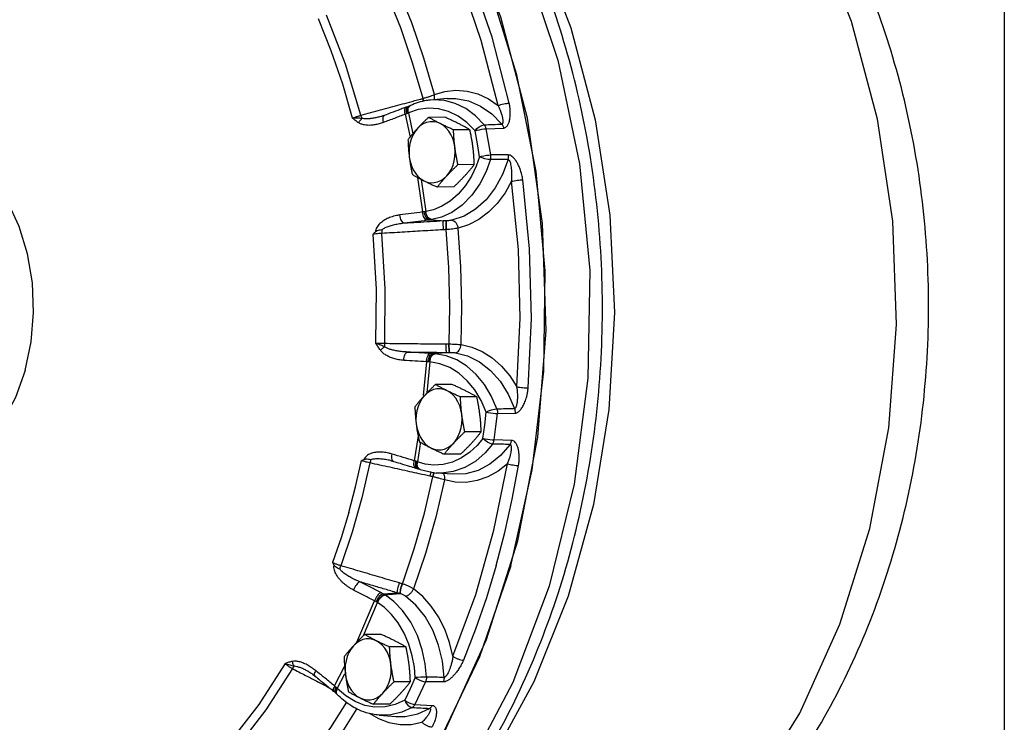
# Model space of a CAD drawing. Extents: x 218 to 452, y -217 to -18.
# Drawn here: x 342 to 349, y -138 to -132 of the extents above; entities that cross this region are included whole.
import ezdxf

# ---------------------------------------------------------------- set-up
doc = ezdxf.new("R2010")
doc.units = 0
doc.header["$LTSCALE"] = 1.5
doc.header["$MEASUREMENT"] = 0
doc.layers.get('0').update_dxf_attribs({"linetype": 'CONTINUOUS'})
doc.layers.add('NOTES', color=7, linetype='CONTINUOUS')

msp = doc.modelspace()

# ---------------------------------------------------------------- linework, layer by layer
at = {"color": 7, "linetype": 'Continuous'}
for p, q in [((344.7018, -132.8695), (344.7041, -132.8689)), ((344.8893, -132.8706), (344.7625, -132.8814)), ((344.9511, -132.9082), (344.8676, -132.8857)), ((344.8892, -132.8706), (344.8894, -132.8706)), ((344.6025, -132.9252), (344.5916, -132.9299)), ((344.5925, -132.9799), (344.6259, -133.1399)), ((344.6073, -132.9229), (344.6025, -132.9252)), ((344.3805, -133.0082), (344.3805, -133.0082)), ((344.4087, -132.999), (344.4088, -132.999)), ((344.5683, -132.9904), (344.6049, -133.1653)), ((344.8721, -133.0135), (344.7465, -133.0141)), ((345.0634, -133.1091), (344.9379, -133.1098)), ((345.187, -133.1024), (345.321, -133.0963)), ((345.1375, -133.3155), (345.1118, -133.3887)), ((345.3576, -133.3026), (345.2224, -133.3023)), ((345.097, -133.3762), (344.9715, -133.3769)), ((344.6624, -133.4748), (344.7011, -133.7394)), ((344.6905, -133.4897), (344.7265, -133.7362)), ((344.9393, -133.5476), (344.8137, -133.5483)), ((344.7523, -133.8007), (344.8583, -133.8085)), ((344.7658, -133.7988), (344.8808, -133.8072)), ((344.8822, -133.8744), (344.8799, -133.8745)), ((344.9025, -134.751), (344.9049, -134.7509)), ((344.8844, -134.8159), (344.7788, -134.8248)), ((344.9069, -134.816), (344.7923, -134.8257)), ((344.7308, -134.8873), (344.7063, -135.1465)), ((344.7563, -134.8886), (344.7339, -135.1264)), ((344.9251, -135.0609), (344.7995, -135.0615)), ((345.1164, -135.1566), (344.9909, -135.1572)), ((345.1882, -135.2743), (345.1495, -135.1847)), ((345.2736, -135.2832), (345.4088, -135.281)), ((344.6665, -135.4563), (344.6371, -135.6457)), ((345.15, -135.4236), (345.0245, -135.4243)), ((344.6855, -135.5016), (344.6618, -135.6544)), ((345.383, -135.4899), (345.2486, -135.4856)), ((344.9923, -135.595), (344.8667, -135.5957)), ((344.6647, -135.707), (344.6761, -135.7109)), ((344.6761, -135.7109), (344.6811, -135.7128)), ((344.6811, -135.7128), (344.8061, -135.7402)), ((344.7792, -135.7691), (344.7768, -135.7685)), ((344.9329, -135.7497), (344.8061, -135.7402)), ((344.5469, -136.5894), (344.5446, -136.5888)), ((344.3983, -136.6663), (344.5063, -136.6582)), ((344.4107, -136.6735), (344.5278, -136.6647)), ((344.1983, -137.0354), (344.3329, -136.72)), ((344.2484, -136.9858), (344.3563, -136.7329)), ((344.3825, -136.977), (344.2569, -136.9777)), ((344.5738, -137.0727), (344.4483, -137.0734)), ((343.817, -137.2562), (343.8169, -137.2562)), ((344.0271, -137.3724), (344.1034, -137.2224)), ((344.0476, -137.3916), (344.1044, -137.28)), ((343.8739, -137.2943), (343.8739, -137.2943)), ((344.6074, -137.3398), (344.4819, -137.3404)), ((344.8587, -137.3414), (344.7237, -137.3395)), ((344.0313, -137.4228), (344.04, -137.4311)), ((344.04, -137.4311), (344.0436, -137.4348)), ((344.1125, -137.4488), (344.0476, -137.3916)), ((344.1976, -137.5441), (344.0696, -137.7486)), ((344.4497, -137.5112), (344.3241, -137.5118)), ((344.6421, -137.5136), (344.7745, -137.5211)), ((344.3694, -137.5961), (344.4962, -137.6056))]:
    msp.add_line(p, q, dxfattribs=at)
for points in [[(345.3756, -136.451), (345.5414, -135.7165), (345.63, -134.9588), (345.6398, -134.1917), (345.5706, -133.4298), (345.4238, -132.6871), (345.2021, -131.9775), (344.9095, -131.3142), (344.5516, -130.7096), (344.135, -130.175), (343.6675, -129.7202), (343.1577, -129.3537), (342.6153, -129.0825)], [(345.1916, -137.0163), (345.4301, -136.2596), (345.5829, -135.4646), (345.6466, -134.6484), (345.6198, -133.8281), (345.5033, -133.0215), (345.2993, -132.2455), (345.0123, -131.5168), (344.6485, -130.8508), (344.2154, -130.2618), (343.7225, -129.7623)], [(344.2722, -129.9565), (344.7434, -130.4971), (345.15, -131.123), (345.4834, -131.8206), (345.7364, -132.575), (345.9035, -133.3699), (345.9811, -134.1883), (345.9675, -135.0125), (345.8632, -135.8249), (345.6702, -136.608), (345.3928, -137.3451), (345.0368, -138.0201), (344.6101, -138.6188), (344.1216, -139.1281), (343.582, -139.5372), (343.0028, -139.8372), (342.3964, -140.0217), (341.7686, -140.0869)], [(344.8709, -130.5022), (345.2549, -131.0501), (345.5788, -131.6621), (345.8365, -132.3272), (346.023, -133.0321), (346.135, -133.7643), (346.1703, -134.5092), (346.1282, -135.2534), (346.0096, -135.9825), (345.8166, -136.683), (345.553, -137.3415), (345.2236, -137.9458), (344.8348, -138.4844), (344.3938, -138.9472), (344.2034, -139.0957)], [(346.7682, -138.7291), (347.2112, -138.1943), (347.5903, -137.5797), (347.8976, -136.898), (348.1264, -136.1641), (348.2718, -135.3935), (348.3308, -134.6027), (348.3021, -133.8087), (348.1863, -133.0283), (347.9859, -132.2783), (347.7052, -131.5747), (347.3501, -130.9325)], [(345.3642, -132.9053), (345.233, -132.4006), (345.0663, -131.9147), (344.8655, -131.4517)], [(345.2802, -132.9228), (345.1504, -132.4239), (344.9855, -131.9431), (344.787, -131.4854)], [(344.7041, -132.8689), (344.6248, -132.5954), (344.5333, -132.3285), (344.4298, -132.0695)], [(344.7911, -132.8397), (344.7104, -132.5613), (344.6172, -132.2896), (344.5119, -132.026)], [(344.1639, -133.0197), (344.0889, -132.7591), (344.0017, -132.5052), (343.9029, -132.259)], [(344.2285, -132.9982), (344.1103, -132.6062), (343.9651, -132.2305)], [(344.7911, -132.8397), (344.8725, -132.8156), (344.9566, -132.8065), (345.0413, -132.8129), (345.1247, -132.8349), (345.2049, -132.8718), (345.2802, -132.9228)], [(344.8676, -132.8857), (344.7826, -132.8802), (344.7627, -132.8814)], [(344.8894, -132.8706), (344.9564, -132.8702), (345.0528, -132.8884), (345.1455, -132.9282), (345.2312, -132.9881), (345.3071, -133.0655)], [(345.1024, -133.1179), (345.0409, -133.0546), (344.9727, -133.0043), (344.8995, -132.9685), (344.8231, -132.9478), (344.7453, -132.9428), (344.6677, -132.9536), (344.5925, -132.9799)], [(345.1729, -133.0714), (345.1056, -133.0023), (345.0311, -132.9474), (344.9511, -132.9082)], [(344.8358, -133.062), (344.8104, -133.0521), (344.7842, -133.0473), (344.7578, -133.0477), (344.7317, -133.0534), (344.7065, -133.0641), (344.6829, -133.0797), (344.6613, -133.0998)], [(341.6554, -134.9536), (341.7021, -134.7352), (341.721, -134.5096), (341.7116, -134.2828), (341.6741, -134.061), (341.6096, -133.8504), (341.5199, -133.6565), (341.4073, -133.4848), (341.2749, -133.3399), (341.1264, -133.2257), (340.9658, -133.1454), (340.7975, -133.1012), (340.6261, -133.0943), (340.4563, -133.1247), (340.2926, -133.1919), (340.1396, -133.2938), (340.0014, -133.4277), (339.9625, -133.4804)], [(344.6613, -133.0998), (344.6422, -133.124), (344.626, -133.1516), (344.6131, -133.1822), (344.6039, -133.215), (344.5984, -133.2492), (344.5968, -133.2842), (344.5992, -133.3191)], [(344.9483, -133.2434), (344.942, -133.2093), (344.932, -133.1769), (344.9184, -133.1468), (344.9016, -133.1196), (344.8819, -133.0961), (344.8598, -133.0768), (344.8358, -133.062)], [(345.1024, -133.1178), (345.1171, -133.1007), (345.1355, -133.0859), (345.155, -133.0757), (345.1729, -133.0714)], [(345.1024, -133.1178), (345.118, -133.1133), (345.1359, -133.1091), (345.1545, -133.1057), (345.172, -133.1034), (345.187, -133.1024)], [(345.1375, -133.3155), (345.1206, -133.2164), (345.1024, -133.1179)], [(345.2224, -133.3023), (345.2053, -133.2022), (345.187, -133.1024)], [(344.8862, -133.4626), (344.9053, -133.4384), (344.9215, -133.4108), (344.9344, -133.3802), (344.9437, -133.3475), (344.9491, -133.3132), (344.9507, -133.2783), (344.9483, -133.2434)], [(344.5992, -133.3191), (344.6055, -133.3531), (344.6155, -133.3856), (344.6291, -133.4157), (344.6459, -133.4428), (344.6656, -133.4663), (344.6877, -133.4856), (344.7117, -133.5005)], [(345.2202, -133.3383), (345.1872, -133.43), (345.1398, -133.5236), (345.0778, -133.6118), (345.0043, -133.6866), (344.9246, -133.7429), (344.8452, -133.7792), (344.7712, -133.7979)], [(345.3554, -133.3383), (345.3134, -133.4519), (345.2566, -133.5556), (345.1869, -133.6453), (345.1066, -133.7177), (345.0184, -133.7705), (344.9256, -133.8023)], [(345.1375, -133.3155), (345.1531, -133.3116), (345.1711, -133.308), (345.1898, -133.3051), (345.2074, -133.3032), (345.2224, -133.3023)], [(345.2202, -133.3383), (345.2012, -133.3363), (345.1789, -133.3313), (345.1567, -133.324), (345.1375, -133.3155)], [(345.1118, -133.3887), (345.0761, -133.4638), (345.0299, -133.5367), (344.9746, -133.602), (344.9128, -133.6558), (344.8485, -133.6958), (344.7855, -133.722), (344.7265, -133.7362)], [(344.7117, -133.5005), (344.7371, -133.5104), (344.7633, -133.5151), (344.7897, -133.5147), (344.8158, -133.509), (344.841, -133.4983), (344.8646, -133.4827), (344.8862, -133.4626)], [(345.3832, -133.5042), (345.3328, -133.5937), (345.2733, -133.6736), (345.2059, -133.7418), (345.1321, -133.7969), (345.0536, -133.8377), (344.9725, -133.8636)], [(345.424, -135.0805), (345.4481, -134.5544), (345.4345, -134.0272), (345.3832, -133.5042)], [(345.5096, -135.0873), (345.5341, -134.5551), (345.5203, -134.0222), (345.4684, -133.4932)], [(344.9049, -134.7509), (344.9106, -134.4584), (344.9031, -134.1658), (344.8822, -133.8744)], [(344.9956, -134.7559), (345.0014, -134.4582), (344.9937, -134.1602), (344.9725, -133.8636)], [(344.3431, -134.7439), (344.3472, -134.3314), (344.3215, -133.9097)], [(344.4108, -134.7458), (344.4148, -134.3294), (344.389, -133.9039)], [(344.9956, -134.7559), (345.0779, -134.775), (345.1583, -134.8092), (345.2348, -134.8581), (345.3056, -134.9206), (345.3691, -134.9953), (345.424, -135.0805)], [(345.2696, -135.2475), (345.2274, -135.1497), (345.1742, -135.0612), (345.1116, -134.9845), (345.0409, -134.9214), (344.9638, -134.8732), (344.882, -134.8412), (344.7978, -134.8261)], [(344.9519, -134.8182), (345.0461, -134.8422), (345.1368, -134.8876), (345.2208, -134.9532), (345.295, -135.0369), (345.3569, -135.1356), (345.4048, -135.2456)], [(345.1495, -135.1847), (345.1009, -135.1037), (345.0436, -135.0336), (344.9789, -134.9758), (344.9083, -134.9318), (344.8335, -134.9025), (344.7563, -134.8886)], [(341.6554, -134.9536), (341.5814, -135.1605), (341.4824, -135.3481), (341.3613, -135.5113), (341.2212, -135.6455), (341.0662, -135.7469), (340.9006, -135.8128), (340.7289, -135.8413), (340.556, -135.8316)], [(344.8888, -135.1094), (344.8634, -135.0995), (344.8372, -135.0947), (344.8108, -135.0952), (344.7847, -135.1008), (344.7595, -135.1116), (344.7359, -135.1272), (344.7143, -135.1473)], [(344.7143, -135.1473), (344.6952, -135.1714), (344.679, -135.1991), (344.6661, -135.2296), (344.6569, -135.2624), (344.6514, -135.2966), (344.6498, -135.3316), (344.6522, -135.3665)], [(345.0013, -135.2908), (344.995, -135.2567), (344.985, -135.2243), (344.9714, -135.1942), (344.9546, -135.1671), (344.9349, -135.1436), (344.9129, -135.1242), (344.8888, -135.1094)], [(344.9392, -135.51), (344.9583, -135.4859), (344.9745, -135.4582), (344.9874, -135.4277), (344.9967, -135.3949), (345.0021, -135.3606), (345.0037, -135.3257), (345.0013, -135.2908)], [(345.1635, -135.4745), (345.1765, -135.3745), (345.1882, -135.2743)], [(345.1882, -135.2743), (345.2069, -135.2644), (345.2288, -135.2559), (345.2507, -135.25), (345.2696, -135.2475)], [(345.1882, -135.2743), (345.204, -135.277), (345.2222, -135.2795), (345.241, -135.2815), (345.2587, -135.2828), (345.2736, -135.2832)], [(345.2486, -135.4856), (345.2618, -135.3846), (345.2736, -135.2832)], [(344.6522, -135.3665), (344.6585, -135.4005), (344.6685, -135.433), (344.6821, -135.4631), (344.6989, -135.4902), (344.7186, -135.5137), (344.7407, -135.5331), (344.7647, -135.5479)], [(344.7647, -135.5479), (344.7901, -135.5578), (344.8163, -135.5626), (344.8427, -135.5621), (344.8688, -135.5565), (344.894, -135.5457), (344.9176, -135.5301), (344.9392, -135.51)], [(345.3707, -135.5217), (345.2989, -135.6053), (345.2165, -135.6722), (345.1261, -135.7196), (345.0309, -135.7457), (344.9329, -135.7497)], [(345.2362, -135.5177), (345.1792, -135.5856), (345.1084, -135.648), (345.0255, -135.6979), (344.9359, -135.7297)], [(345.1635, -135.4745), (345.1185, -135.529), (345.0638, -135.5802)], [(345.2362, -135.5177), (345.2181, -135.5139), (345.1981, -135.5044), (345.179, -135.4906), (345.1635, -135.4745)], [(345.1635, -135.4745), (345.1792, -135.4779), (345.1973, -135.4809), (345.216, -135.4834), (345.2337, -135.485), (345.2486, -135.4856)], [(345.0638, -135.5802), (345, -135.624), (344.93, -135.6563), (344.8573, -135.6746), (344.7862, -135.6789), (344.7204, -135.6712), (344.6618, -135.6544)], [(344.2975, -135.6627), (344.2355, -135.9314), (344.1611, -136.1944), (344.0744, -136.4506)], [(344.1351, -136.0424), (344.187, -135.8453), (344.2318, -135.6451)], [(345.3513, -135.6692), (345.2788, -135.7263), (345.2007, -135.7698), (345.1186, -135.7986), (345.0344, -135.8121), (344.95, -135.81), (344.8675, -135.7927)], [(344.9335, -137.1445), (345.1079, -136.6712), (345.2476, -136.1778), (345.3513, -135.6692)], [(345.2651, -136.4486), (345.3313, -136.197), (345.3883, -135.9414), (345.4361, -135.6825)], [(344.5469, -136.5894), (344.6367, -136.3224), (344.7142, -136.0486), (344.7792, -135.7691)], [(344.9359, -135.7297), (344.8459, -135.7413), (344.8061, -135.7402)], [(344.8675, -135.7927), (344.8014, -136.0772), (344.7225, -136.3559), (344.631, -136.6278)], [(344.1351, -136.0424), (344.0763, -136.236), (344.0107, -136.4258)], [(345.3756, -136.451), (345.1359, -137.1484), (344.8266, -137.7959), (344.4534, -138.3812), (344.0234, -138.8936), (343.5446, -139.3234), (343.0258, -139.6628)], [(345.2651, -136.4486), (345.1901, -136.6957), (345.1061, -136.9379), (345.0136, -137.1744)], [(344.7302, -137.3045), (344.7211, -137.2035), (344.6987, -137.0946), (344.6612, -136.9845), (344.6096, -136.882), (344.5476, -136.7945), (344.4812, -136.726), (344.4156, -136.6765)], [(344.9335, -137.1445), (344.9074, -137.038), (344.8702, -136.9369), (344.8228, -136.8433), (344.7661, -136.7595), (344.7016, -136.6871), (344.631, -136.6278)], [(344.6443, -137.3077), (344.6376, -137.2274), (344.6219, -137.1409), (344.5956, -137.0521), (344.559, -136.9664), (344.5135, -136.889), (344.4621, -136.8235), (344.4088, -136.7717), (344.3563, -136.7329)], [(344.8652, -137.3067), (344.8527, -137.181), (344.8239, -137.0585), (344.7795, -136.9437), (344.7208, -136.8406), (344.65, -136.7528), (344.5698, -136.6828)], [(341.7416, -140.0719), (342.3542, -139.9489), (342.9465, -139.7091), (343.5058, -139.3576), (344.0204, -138.9019), (344.4791, -138.3517), (344.8723, -137.7187), (345.1916, -137.0163)], [(344.3462, -137.0255), (344.3208, -137.0156), (344.2946, -137.0109), (344.2682, -137.0113), (344.2421, -137.017), (344.2169, -137.0277), (344.1933, -137.0433), (344.1717, -137.0634)], [(344.4587, -137.2069), (344.4524, -137.1729), (344.4424, -137.1404), (344.4288, -137.1103), (344.412, -137.0832), (344.3923, -137.0597), (344.3702, -137.0403), (344.3462, -137.0255)], [(344.1717, -137.0634), (344.1526, -137.0876), (344.1364, -137.1152), (344.1235, -137.1458), (344.1142, -137.1785), (344.1088, -137.2128), (344.1072, -137.2477), (344.1096, -137.2826)], [(343.6474, -137.2009), (343.4458, -137.5148), (343.2172, -137.8093)], [(343.7046, -137.2394), (343.5011, -137.556), (343.2706, -137.8534)], [(344.3966, -137.4262), (344.4157, -137.402), (344.4319, -137.3744), (344.4448, -137.3438), (344.4541, -137.311), (344.4595, -137.2768), (344.4611, -137.2418), (344.4587, -137.2069)], [(344.1096, -137.2826), (344.1159, -137.3167), (344.1259, -137.3491), (344.1395, -137.3792), (344.1563, -137.4063), (344.176, -137.4298), (344.1981, -137.4492), (344.2221, -137.464)], [(344.6443, -137.3077), (344.6046, -137.3943), (344.5636, -137.4798)], [(344.7237, -137.3395), (344.6835, -137.4271), (344.6421, -137.5136)], [(344.7302, -137.3045), (344.7109, -137.3048), (344.688, -137.3056), (344.6647, -137.3066), (344.6443, -137.3077)], [(344.6443, -137.3077), (344.6583, -137.3173), (344.6748, -137.326), (344.6922, -137.333), (344.709, -137.3376), (344.7237, -137.3395)], [(344.2221, -137.464), (344.2475, -137.4739), (344.2737, -137.4787), (344.3001, -137.4783), (344.3262, -137.4726), (344.3514, -137.4619), (344.375, -137.4463), (344.3966, -137.4262)], [(344.1175, -137.4953), (343.9955, -137.6902), (343.8446, -137.9035), (343.6844, -138.1044)], [(344.5636, -137.4798), (344.4901, -137.5133), (344.4134, -137.5316), (344.3354, -137.5342), (344.2582, -137.521), (344.1833, -137.4923), (344.1125, -137.4488)], [(344.5636, -137.4798), (344.5774, -137.49), (344.5936, -137.4992), (344.6108, -137.5066), (344.6275, -137.5116), (344.6421, -137.5136)], [(344.5636, -137.4798), (344.5735, -137.5011), (344.5878, -137.5193), (344.6046, -137.5318), (344.6213, -137.5369)], [(344.2911, -137.5812), (344.3618, -137.622), (344.4435, -137.6523), (344.5278, -137.6673), (344.6126, -137.6668), (344.6961, -137.6508)], [(344.6213, -137.5369), (344.541, -137.5735), (344.4572, -137.5935), (344.3694, -137.5961)], [(344.4963, -137.6056), (344.5678, -137.605), (344.6633, -137.585), (344.7539, -137.5443)]]:
    msp.add_lwpolyline(points, dxfattribs=at)
for points in [[(346.7771, -138.8713), (346.8254, -138.8274), (347.3139, -138.3014), (347.7324, -137.6921), (348.0741, -137.0105), (348.3313, -136.2725), (348.498, -135.4999), (348.5728, -134.7052), (348.5546, -133.907), (348.4445, -133.122), (348.2451, -132.3671), (347.9594, -131.6547), (347.5963, -131.0069), (347.202, -130.479)], [(341.7686, -140.0869), (342.3641, -140.0308), (342.9821, -139.857), (343.5755, -139.5676), (344.1299, -139.1688), (344.6357, -138.6658), (345.0787, -138.0713), (345.4489, -137.3989), (345.739, -136.6623), (345.9421, -135.88), (346.0547, -135.0678), (346.0748, -134.2431), (346.0021, -133.4236), (345.8384, -132.6269), (345.5866, -131.869), (345.2529, -131.1678), (344.8438, -130.5374)], [(344.2285, -132.9982), (344.3794, -132.9573), (344.5303, -132.9163), (344.6004, -132.8972)], [(344.6004, -132.8972), (344.6812, -132.8753)], [(344.7627, -132.8814), (344.7289, -132.8856), (344.6073, -132.9229)], [(344.6812, -132.8753), (344.6915, -132.8724), (344.7018, -132.8695)], [(344.7094, -132.8916), (344.7088, -132.8904), (344.7018, -132.8695)], [(344.7041, -132.8689), (344.7277, -132.8622)], [(344.7116, -132.8909), (344.7111, -132.8897), (344.7041, -132.8689)], [(344.7277, -132.8622), (344.7506, -132.8549), (344.7528, -132.8541)], [(344.7528, -132.8541), (344.772, -132.8473), (344.7911, -132.8397)], [(344.7898, -132.8793), (344.7931, -132.8619)], [(344.7931, -132.8619), (344.7911, -132.8397)], [(345.2802, -132.9229), (345.2999, -132.9164), (345.3226, -132.9108), (345.3451, -132.907), (345.3642, -132.9053)], [(345.321, -133.0963), (345.3278, -133.0953), (345.3346, -133.0926), (345.3414, -133.088), (345.348, -133.0813), (345.3539, -133.0726), (345.3591, -133.0622), (345.3636, -133.0501), (345.3673, -133.036), (345.3702, -133.02), (345.3721, -133.0019), (345.3728, -132.9816), (345.372, -132.9589), (345.3693, -132.9335), (345.3642, -132.9053)], [(344.5634, -132.9407), (344.5275, -132.9542), (344.458, -132.9804), (344.4088, -132.999)], [(344.5728, -132.9372), (344.5634, -132.9407)], [(344.5683, -132.9904), (344.5645, -132.9688), (344.5653, -132.9509), (344.5707, -132.9392), (344.5752, -132.9364)], [(344.5751, -132.9363), (344.5728, -132.9372)], [(344.5774, -132.9354), (344.5751, -132.9363)], [(344.577, -132.9638), (344.5791, -132.9454)], [(344.5802, -132.9856), (344.577, -132.9638)], [(344.5916, -132.9299), (344.5909, -132.9302), (344.5774, -132.9354)], [(344.5791, -132.9454), (344.5864, -132.9331)], [(344.5894, -132.9814), (344.585, -132.9835), (344.5802, -132.9856)], [(344.5862, -132.9596), (344.5891, -132.941)], [(344.5894, -132.9814), (344.5862, -132.9596)], [(344.5864, -132.9331), (344.5916, -132.93)], [(344.5891, -132.941), (344.5976, -132.9283)], [(344.5925, -132.9799), (344.591, -132.9807), (344.5894, -132.9814)], [(344.5896, -132.958), (344.5929, -132.9395)], [(344.5925, -132.9799), (344.5896, -132.958)], [(344.5929, -132.9395), (344.593, -132.9392), (344.6022, -132.9262)], [(344.5976, -132.9283), (344.6026, -132.9252)], [(344.6022, -132.9262), (344.6074, -132.923)], [(345.3071, -133.0655), (345.3103, -133.0648), (345.3132, -133.0628), (345.3154, -133.0591), (345.317, -133.0538), (345.3177, -133.0469), (345.3176, -133.0387), (345.3167, -133.0291), (345.3149, -133.0182), (345.3121, -133.0059), (345.3084, -132.9923), (345.3035, -132.9772), (345.2973, -132.9606), (345.2896, -132.9425), (345.2802, -132.9229)], [(344.1639, -133.0197), (344.1841, -133.0123), (344.2063, -133.005), (344.2285, -132.9982)], [(344.2115, -133.056), (344.2005, -133.0486), (344.1889, -133.0401), (344.1768, -133.0305), (344.1639, -133.0197)], [(344.2362, -133.0221), (344.2207, -133.0213), (344.2033, -133.0206), (344.1842, -133.0201), (344.1639, -133.0197)], [(344.2115, -133.056), (344.2187, -133.0436), (344.2271, -133.0321), (344.2362, -133.0221)], [(344.4016, -133.0532), (344.367, -133.0645), (344.3349, -133.0715), (344.3054, -133.0749), (344.2783, -133.075), (344.2535, -133.0719), (344.2311, -133.0656), (344.2115, -133.056)], [(344.2362, -133.0221), (344.2324, -133.0108), (344.2285, -132.9982)], [(344.3805, -133.0082), (344.38, -133.0083), (344.3492, -133.0158), (344.3212, -133.0211), (344.296, -133.0244), (344.2733, -133.0257), (344.2532, -133.025), (344.2362, -133.0221)], [(344.4087, -132.999), (344.3854, -133.0068), (344.3805, -133.0082)], [(344.4016, -133.0532), (344.3978, -133.0316), (344.3988, -133.0136), (344.4043, -133.002), (344.4088, -132.9991)], [(344.5683, -132.9904), (344.4849, -133.0218), (344.4016, -133.0532)], [(344.5802, -132.9856), (344.5742, -132.9881), (344.5683, -132.9904)], [(344.7465, -133.0141), (344.7281, -133.0317), (344.7106, -133.0488), (344.6937, -133.0658), (344.6772, -133.0828), (344.6613, -133.0998)], [(344.8358, -133.062), (344.8123, -133.05), (344.7897, -133.0381), (344.768, -133.0262), (344.7465, -133.0141)], [(344.9741, -133.0613), (344.9497, -133.0493), (344.9246, -133.0374), (344.8989, -133.0255), (344.8721, -133.0135)], [(344.6613, -133.0998), (344.6458, -133.1169), (344.631, -133.1339), (344.6167, -133.1509), (344.6027, -133.1679), (344.5888, -133.1855)], [(344.9379, -133.1098), (344.9109, -133.0977), (344.8852, -133.0858), (344.8602, -133.0739), (344.8358, -133.062)], [(344.9483, -133.2434), (344.9452, -133.2168), (344.9427, -133.1903), (344.9407, -133.1638), (344.9391, -133.1372), (344.9379, -133.1098)], [(345.0634, -133.1091), (345.0419, -133.097), (345.0202, -133.0851), (344.9976, -133.0732), (344.9741, -133.0613)], [(345.0866, -133.2426), (345.083, -133.2161), (345.0789, -133.1896), (345.0742, -133.1631), (345.0691, -133.1365), (345.0634, -133.1091)], [(345.1729, -133.0714), (345.2401, -133.0685), (345.3071, -133.0655)], [(345.1729, -133.0714), (345.179, -133.0805), (345.1837, -133.091), (345.187, -133.1024)], [(345.3071, -133.0655), (345.3131, -133.0745), (345.3178, -133.0849), (345.321, -133.0963)], [(344.5888, -133.1855), (344.59, -133.2129), (344.5916, -133.2396), (344.5936, -133.266), (344.5961, -133.2925), (344.5992, -133.3191)], [(344.9715, -133.3769), (344.9658, -133.3495), (344.9607, -133.3229), (344.9561, -133.2964), (344.9519, -133.2699), (344.9483, -133.2434)], [(345.097, -133.3762), (345.0958, -133.3488), (345.0943, -133.3222), (345.0922, -133.2957), (345.0897, -133.2692), (345.0866, -133.2426)], [(344.5992, -133.3191), (344.6028, -133.3456), (344.6069, -133.3721), (344.6116, -133.3986), (344.6167, -133.4252), (344.6224, -133.4526)], [(345.2202, -133.3383), (345.2226, -133.3266), (345.2233, -133.3144), (345.2224, -133.3023)], [(345.3554, -133.3383), (345.2879, -133.3383), (345.2202, -133.3383)], [(345.3554, -133.3383), (345.3578, -133.3266), (345.3585, -133.3146), (345.3576, -133.3026)], [(345.3832, -133.5042), (345.3854, -133.4722), (345.3856, -133.4434), (345.3842, -133.4178), (345.3816, -133.3953), (345.378, -133.376), (345.3734, -133.36), (345.368, -133.3479), (345.3618, -133.3406), (345.3554, -133.3383)], [(345.4684, -133.4932), (345.461, -133.454), (345.4511, -133.4198), (345.4397, -133.3902), (345.4271, -133.3648), (345.4137, -133.3434), (345.3998, -133.3261), (345.3853, -133.3131), (345.371, -133.3051), (345.3576, -133.3026)], [(344.8862, -133.4626), (344.9022, -133.4455), (344.9187, -133.4285), (344.9356, -133.4115), (344.9531, -133.3944), (344.9715, -133.3769)], [(345.0245, -133.4619), (345.04, -133.4448), (345.0548, -133.4278), (345.0691, -133.4109), (345.0831, -133.3938), (345.097, -133.3762)], [(344.6224, -133.4526), (344.6439, -133.4647), (344.6656, -133.4766), (344.6882, -133.4885), (344.7117, -133.5005)], [(344.7117, -133.5005), (344.7361, -133.5125), (344.7612, -133.5244), (344.7869, -133.5362), (344.8137, -133.5483)], [(344.8137, -133.5483), (344.8277, -133.5307), (344.8416, -133.5136), (344.856, -133.4966), (344.8708, -133.4796), (344.8862, -133.4626)], [(344.9393, -133.5476), (344.9577, -133.53), (344.9752, -133.5129), (344.9921, -133.4959), (345.0086, -133.4789), (345.0245, -133.4619)], [(345.3832, -133.5042), (345.4033, -133.5001), (345.4264, -133.4967), (345.4492, -133.4942), (345.4684, -133.4932)], [(344.7232, -133.7366), (344.7185, -133.7372), (344.7135, -133.7378)], [(344.7265, -133.7362), (344.7249, -133.7364), (344.7232, -133.7366)], [(344.7658, -133.7988), (344.7509, -133.7931), (344.7376, -133.7794), (344.728, -133.7597), (344.7232, -133.7366)], [(344.7712, -133.7979), (344.7556, -133.7924), (344.7418, -133.7788), (344.7316, -133.7592), (344.7265, -133.7362)], [(344.5273, -133.7625), (344.5016, -133.7669), (344.4788, -133.7724), (344.4582, -133.7789), (344.439, -133.7864), (344.4208, -133.7951), (344.4035, -133.8051), (344.3875, -133.8163), (344.3729, -133.8288), (344.3601, -133.8428), (344.3493, -133.8585), (344.3415, -133.8757), (344.3375, -133.8938)], [(344.7011, -133.7394), (344.614, -133.7509), (344.5273, -133.7625)], [(344.5604, -133.8264), (344.5493, -133.8201), (344.5391, -133.8059), (344.5314, -133.7857), (344.5273, -133.7625)], [(344.7336, -133.8034), (344.6469, -133.8148), (344.5604, -133.8264)], [(344.8583, -133.8085), (344.759, -133.8145), (344.6597, -133.8204), (344.5604, -133.8264)], [(344.7135, -133.7378), (344.7072, -133.7387), (344.7011, -133.7394)], [(344.7336, -133.8034), (344.7227, -133.7971), (344.7128, -133.7828), (344.7052, -133.7626), (344.7011, -133.7394)], [(344.7523, -133.8007), (344.7391, -133.7948), (344.7272, -133.7808), (344.7182, -133.7609), (344.7135, -133.7378)], [(344.7523, -133.8007), (344.7428, -133.8021), (344.7336, -133.8034)], [(344.7658, -133.7988), (344.7593, -133.7997), (344.7523, -133.8007)], [(344.7712, -133.7979), (344.7685, -133.7984), (344.7658, -133.7988)], [(344.8583, -133.8085), (344.8571, -133.8159), (344.8568, -133.8312), (344.8572, -133.8521), (344.8584, -133.8756)], [(344.8808, -133.8072), (344.8695, -133.8078), (344.8583, -133.8085)], [(344.8808, -133.8072), (344.8795, -133.8144), (344.8789, -133.8297), (344.879, -133.8507), (344.8799, -133.8745)], [(344.8831, -133.8071), (344.8819, -133.8072), (344.8808, -133.8072)], [(344.8831, -133.8071), (344.8818, -133.8144), (344.8812, -133.8296), (344.8813, -133.8506), (344.8822, -133.8744)], [(344.9256, -133.8023), (344.9165, -133.804), (344.906, -133.8054), (344.8947, -133.8065), (344.8831, -133.8071)], [(344.9256, -133.8023), (344.9414, -133.8078), (344.9557, -133.8213), (344.9666, -133.8408), (344.9725, -133.8636)], [(344.3876, -133.8765), (344.3701, -133.8795), (344.3528, -133.8846), (344.3375, -133.8938)], [(344.5604, -133.8264), (344.536, -133.8292), (344.5143, -133.8325), (344.4946, -133.8361), (344.4762, -133.8402), (344.4587, -133.8448), (344.442, -133.85), (344.4263, -133.8557), (344.4119, -133.862), (344.3989, -133.8689), (344.3876, -133.8765)], [(344.3876, -133.8765), (344.3882, -133.89), (344.389, -133.9039)], [(344.8584, -133.8756), (344.7019, -133.885), (344.5455, -133.8944), (344.389, -133.9039)], [(344.8799, -133.8745), (344.8691, -133.875), (344.8584, -133.8756)], [(344.9725, -133.8636), (344.9527, -133.867), (344.9305, -133.87), (344.9067, -133.8724), (344.8822, -133.8744)], [(344.3215, -133.9097), (344.3295, -133.9017), (344.3375, -133.8938)], [(344.389, -133.9039), (344.3658, -133.9052), (344.3427, -133.9072), (344.3215, -133.9097)], [(344.3431, -134.7439), (344.3644, -134.745), (344.3876, -134.7456), (344.4108, -134.7458)], [(344.3772, -134.7985), (344.369, -134.7868), (344.3606, -134.7738), (344.3521, -134.7596), (344.3431, -134.7439)], [(344.4108, -134.7729), (344.3963, -134.7669), (344.38, -134.7602), (344.3622, -134.7526), (344.3431, -134.7439)], [(344.3772, -134.7985), (344.3876, -134.7894), (344.399, -134.7807), (344.4108, -134.7729)], [(344.4108, -134.7729), (344.4107, -134.7596), (344.4108, -134.7458)], [(344.4108, -134.7458), (344.5675, -134.7475), (344.7243, -134.7492), (344.8811, -134.7509)], [(344.5859, -134.8127), (344.5468, -134.8101), (344.5116, -134.8057), (344.4802, -134.7997), (344.4528, -134.7922), (344.4294, -134.7833), (344.4108, -134.7729)], [(344.8844, -134.8159), (344.8829, -134.8093), (344.8817, -134.7948), (344.8811, -134.7743), (344.8811, -134.7509)], [(344.8811, -134.7509), (344.8918, -134.751), (344.9025, -134.751)], [(344.9069, -134.816), (344.9053, -134.8097), (344.9039, -134.7952), (344.9029, -134.7746), (344.9025, -134.751)], [(344.9092, -134.816), (344.9075, -134.8097), (344.9062, -134.7952), (344.9053, -134.7746), (344.9049, -134.7509)], [(344.9049, -134.7509), (344.9294, -134.7516), (344.9533, -134.7526), (344.9756, -134.7541), (344.9956, -134.7559)], [(344.9519, -134.8182), (344.9674, -134.8125), (344.981, -134.7987), (344.9909, -134.779), (344.9956, -134.7559)], [(344.5561, -134.8765), (344.516, -134.8717), (344.48, -134.8631), (344.4479, -134.8513), (344.4199, -134.8366), (344.3961, -134.819), (344.3772, -134.7985)], [(344.5561, -134.8765), (344.5591, -134.8532), (344.5657, -134.833), (344.5751, -134.8188), (344.5859, -134.8127)], [(344.5859, -134.8127), (344.6854, -134.8138), (344.7849, -134.8148), (344.8844, -134.8159)], [(344.7601, -134.8235), (344.6729, -134.8181), (344.5859, -134.8127)], [(344.7308, -134.8873), (344.7337, -134.864), (344.7402, -134.8438), (344.7494, -134.8297), (344.7601, -134.8235)], [(344.7433, -134.888), (344.7468, -134.8648), (344.7547, -134.8447), (344.7659, -134.8308), (344.7788, -134.8248)], [(344.753, -134.8885), (344.7566, -134.8653), (344.7652, -134.8454), (344.7777, -134.8315), (344.7923, -134.8257)], [(344.7563, -134.8886), (344.7602, -134.8655), (344.7694, -134.8456), (344.7825, -134.8318), (344.7978, -134.8261)], [(344.7788, -134.8248), (344.7693, -134.8241), (344.7601, -134.8235)], [(344.7923, -134.8257), (344.7859, -134.8253), (344.7788, -134.8248)], [(344.7978, -134.8261), (344.7951, -134.8259), (344.7923, -134.8257)], [(344.8844, -134.8159), (344.8956, -134.816), (344.9069, -134.816)], [(344.9069, -134.816), (344.908, -134.816), (344.9092, -134.816)], [(344.9092, -134.816), (344.9208, -134.8161), (344.9322, -134.8164), (344.9427, -134.8171), (344.9519, -134.8182)], [(344.7308, -134.8873), (344.6433, -134.8819), (344.5561, -134.8765)], [(344.7433, -134.888), (344.737, -134.8876), (344.7308, -134.8873)], [(344.753, -134.8885), (344.7484, -134.8883), (344.7433, -134.888)], [(344.7563, -134.8886), (344.7547, -134.8885), (344.753, -134.8885)], [(344.7995, -135.0615), (344.7811, -135.0791), (344.7636, -135.0962), (344.7467, -135.1132), (344.7302, -135.1302), (344.7143, -135.1473)], [(344.8888, -135.1094), (344.8653, -135.0974), (344.8427, -135.0855), (344.821, -135.0736), (344.7995, -135.0615)], [(345.0271, -135.1087), (345.0027, -135.0967), (344.9776, -135.0848), (344.9519, -135.0729), (344.9251, -135.0609)], [(345.4048, -135.2456), (345.4082, -135.2449), (345.4117, -135.2427), (345.4151, -135.2386), (345.4184, -135.2327), (345.4213, -135.2249), (345.4238, -135.2154), (345.426, -135.2045), (345.4277, -135.1919), (345.4289, -135.1778), (345.4296, -135.1619), (345.4296, -135.1444), (345.4288, -135.125), (345.427, -135.1038), (345.424, -135.0806)], [(345.4088, -135.281), (345.4158, -135.2802), (345.4234, -135.2776), (345.4316, -135.2732), (345.4401, -135.2666), (345.4486, -135.258), (345.457, -135.2475), (345.4651, -135.2353), (345.4731, -135.2211), (345.4808, -135.2049), (345.4881, -135.1865), (345.495, -135.1658), (345.5011, -135.1425), (345.5061, -135.1164), (345.5096, -135.0873)], [(345.424, -135.0806), (345.4443, -135.0831), (345.4675, -135.0853), (345.4904, -135.0867), (345.5096, -135.0873)], [(344.7143, -135.1473), (344.6988, -135.1643), (344.684, -135.1813), (344.6697, -135.1983), (344.6557, -135.2154), (344.6418, -135.2329)], [(344.9909, -135.1572), (344.9639, -135.1451), (344.9382, -135.1333), (344.9132, -135.1214), (344.8888, -135.1094)], [(345.0013, -135.2908), (344.9983, -135.2642), (344.9957, -135.2377), (344.9937, -135.2113), (344.9921, -135.1846), (344.9909, -135.1572)], [(345.1164, -135.1566), (345.0949, -135.1444), (345.0732, -135.1326), (345.0506, -135.1207), (345.0271, -135.1087)], [(345.1396, -135.2901), (345.136, -135.2635), (345.1319, -135.237), (345.1272, -135.2106), (345.1221, -135.1839), (345.1164, -135.1566)], [(344.6418, -135.2329), (344.643, -135.2603), (344.6446, -135.287), (344.6466, -135.3134), (344.6491, -135.3399), (344.6522, -135.3665)], [(345.2696, -135.2475), (345.3373, -135.2465), (345.4048, -135.2456)], [(345.4048, -135.2456), (345.4078, -135.257), (345.4091, -135.2689), (345.4088, -135.281)], [(345.0245, -135.4243), (345.0188, -135.3969), (345.0137, -135.3703), (345.0091, -135.3438), (345.0049, -135.3174), (345.0013, -135.2908)], [(345.15, -135.4236), (345.1488, -135.3963), (345.1473, -135.3696), (345.1452, -135.3431), (345.1427, -135.3166), (345.1396, -135.2901)], [(345.2696, -135.2475), (345.2726, -135.259), (345.274, -135.2711), (345.2736, -135.2832)], [(344.6522, -135.3665), (344.6558, -135.3931), (344.6599, -135.4196), (344.6646, -135.446), (344.6697, -135.4726), (344.6754, -135.5)], [(344.9392, -135.51), (344.9552, -135.493), (344.9717, -135.476), (344.9886, -135.459), (345.0061, -135.4419), (345.0245, -135.4243)], [(345.0775, -135.5093), (345.093, -135.4923), (345.1078, -135.4753), (345.1221, -135.4583), (345.1361, -135.4412), (345.15, -135.4236)], [(344.6754, -135.5), (344.6969, -135.5121), (344.7186, -135.524), (344.7412, -135.5359), (344.7647, -135.5479)], [(344.8667, -135.5957), (344.8807, -135.5781), (344.8946, -135.561), (344.909, -135.5441), (344.9238, -135.5271), (344.9392, -135.51)], [(344.9923, -135.595), (345.0107, -135.5775), (345.0282, -135.5603), (345.0451, -135.5434), (345.0616, -135.5264), (345.0775, -135.5093)], [(345.2362, -135.5177), (345.2418, -135.5082), (345.246, -135.4973), (345.2486, -135.4856)], [(345.3707, -135.5217), (345.3035, -135.5197), (345.2362, -135.5177)], [(345.3513, -135.6692), (345.3625, -135.6412), (345.3708, -135.616), (345.3767, -135.5934), (345.3805, -135.5734), (345.3824, -135.5561), (345.3824, -135.5417), (345.3804, -135.5308), (345.3764, -135.524), (345.3707, -135.5217)], [(345.3707, -135.5217), (345.3763, -135.5122), (345.3804, -135.5015), (345.383, -135.4899)], [(345.4361, -135.6825), (345.4405, -135.6436), (345.4409, -135.6094), (345.4383, -135.5797), (345.4334, -135.554), (345.4266, -135.5323), (345.4179, -135.5146), (345.4074, -135.5012), (345.3955, -135.4928), (345.383, -135.4899)], [(344.4674, -135.5946), (344.442, -135.5879), (344.419, -135.5835), (344.3978, -135.5809), (344.3777, -135.5798), (344.3581, -135.5802), (344.339, -135.5822), (344.3207, -135.5859), (344.3035, -135.5914), (344.2873, -135.599), (344.2727, -135.6091), (344.2604, -135.6219), (344.2514, -135.6371)], [(344.4666, -135.6352), (344.4647, -135.6167), (344.4674, -135.5946)], [(344.6371, -135.6457), (344.5521, -135.6202), (344.4674, -135.5946)], [(344.7647, -135.5479), (344.7891, -135.5599), (344.8142, -135.5718), (344.8399, -135.5836), (344.8667, -135.5957)], [(344.2318, -135.6451), (344.2416, -135.641), (344.2514, -135.6371)], [(344.2975, -135.6627), (344.275, -135.6572), (344.2524, -135.6511), (344.2318, -135.6451)], [(344.304, -135.6381), (344.2863, -135.6356), (344.2685, -135.6345), (344.2514, -135.6371)], [(344.304, -135.6381), (344.3007, -135.6498), (344.2975, -135.6627)], [(344.6739, -135.7457), (344.6031, -135.7301), (344.4503, -135.6964), (344.2975, -135.6627)], [(344.4557, -135.6448), (344.4369, -135.6409), (344.4171, -135.6375), (344.3985, -135.6349), (344.3806, -135.6332), (344.3632, -135.6322), (344.3467, -135.6321), (344.3312, -135.6329), (344.3169, -135.6349), (344.304, -135.6381)], [(344.4557, -135.6448), (344.4637, -135.6466), (344.4784, -135.6507)], [(344.4784, -135.6506), (344.4728, -135.6472), (344.4666, -135.6352)], [(344.4784, -135.6507), (344.5285, -135.6658), (344.5991, -135.6871), (344.6476, -135.7017)], [(344.6477, -135.7016), (344.6422, -135.6982), (344.6362, -135.6862), (344.6344, -135.6678), (344.6371, -135.6457)], [(344.6492, -135.6497), (344.643, -135.6476), (344.6371, -135.6457)], [(344.6471, -135.6719), (344.6492, -135.6497)], [(344.6502, -135.6906), (344.6471, -135.6719)], [(344.6586, -135.6531), (344.6541, -135.6514), (344.6492, -135.6497)], [(344.6581, -135.7032), (344.6502, -135.6906)], [(344.6565, -135.6753), (344.6586, -135.6531)], [(344.6604, -135.6943), (344.6565, -135.6753)], [(344.6618, -135.6544), (344.6602, -135.6538), (344.6586, -135.6531)], [(344.66, -135.6767), (344.6618, -135.6544)], [(344.6644, -135.6958), (344.66, -135.6767)], [(344.6696, -135.7072), (344.6604, -135.6943)], [(344.6811, -135.7128), (344.6742, -135.7089), (344.6644, -135.6958)], [(345.3513, -135.6692), (345.3713, -135.6742), (345.3942, -135.6784), (345.4169, -135.6814), (345.4361, -135.6825)], [(344.6476, -135.7017), (344.6499, -135.7024), (344.6639, -135.7068), (344.6647, -135.707)], [(344.6647, -135.7069), (344.6581, -135.7032)], [(344.6761, -135.7109), (344.6696, -135.7072)], [(344.756, -135.7638), (344.6739, -135.7457)], [(344.7654, -135.7313), (344.7615, -135.7423), (344.756, -135.7638)], [(344.7768, -135.7685), (344.7664, -135.7661), (344.756, -135.7638)], [(344.7828, -135.747), (344.7768, -135.7685)], [(344.7851, -135.7476), (344.7792, -135.7691)], [(344.8675, -135.7927), (344.8481, -135.7866), (344.8264, -135.7804), (344.8031, -135.7745), (344.7792, -135.7691)], [(344.7869, -135.736), (344.7828, -135.747)], [(344.7892, -135.7365), (344.7851, -135.7476)], [(344.859, -135.7435), (344.8634, -135.7509), (344.8684, -135.7702), (344.8675, -135.7927)], [(344.0107, -136.4258), (344.0164, -136.4361), (344.0222, -136.4464)], [(344.0744, -136.4506), (344.0522, -136.4437), (344.0304, -136.4352), (344.0107, -136.4258)], [(344.1722, -136.6371), (344.1486, -136.6239), (344.1282, -136.6106), (344.11, -136.5972), (344.0935, -136.5834), (344.0781, -136.5688), (344.064, -136.5533), (344.0514, -136.5371), (344.0405, -136.5202), (344.0315, -136.5024), (344.025, -136.4839), (344.0217, -136.4649), (344.0222, -136.4464)], [(344.0664, -136.477), (344.0501, -136.4698), (344.0347, -136.4602), (344.0222, -136.4464)], [(344.0664, -136.477), (344.0703, -136.4637), (344.0744, -136.4506)], [(344.524, -136.5829), (344.3741, -136.5388), (344.2243, -136.4947), (344.0744, -136.4506)], [(344.2209, -136.5743), (344.1981, -136.5646), (344.178, -136.5552), (344.1599, -136.546), (344.1431, -136.5368), (344.1273, -136.5274), (344.1124, -136.5177), (344.0987, -136.5078), (344.0863, -136.4977), (344.0754, -136.4874), (344.0664, -136.477)], [(344.2209, -136.5743), (344.2081, -136.5819), (344.1944, -136.5964), (344.1818, -136.6157), (344.1722, -136.6371)], [(344.5063, -136.6582), (344.4112, -136.6302), (344.3161, -136.6023), (344.2209, -136.5743)], [(344.3811, -136.6569), (344.3009, -136.6157), (344.2209, -136.5743)], [(344.5063, -136.6582), (344.5076, -136.646), (344.5113, -136.6275), (344.5171, -136.6054), (344.524, -136.5829)], [(344.5446, -136.5888), (344.5343, -136.5859), (344.524, -136.5829)], [(344.5278, -136.6647), (344.5289, -136.6526), (344.5325, -136.634), (344.5379, -136.6117), (344.5446, -136.5888)], [(344.53, -136.6652), (344.5311, -136.6532), (344.5347, -136.6346), (344.5402, -136.6123), (344.5469, -136.5894)], [(344.631, -136.6278), (344.613, -136.6168), (344.5924, -136.6065), (344.5701, -136.5973), (344.5469, -136.5894)], [(344.3329, -136.72), (344.2524, -136.6786), (344.1722, -136.6371)], [(344.3811, -136.6569), (344.3685, -136.6646), (344.355, -136.6792), (344.3425, -136.6986), (344.3329, -136.72)], [(344.3983, -136.6663), (344.3836, -136.6728), (344.3683, -136.6863), (344.3545, -136.705), (344.3444, -136.7261)], [(344.4107, -136.6735), (344.3944, -136.679), (344.3779, -136.6918), (344.3635, -136.7101), (344.3533, -136.7311)], [(344.4156, -136.6765), (344.3987, -136.6817), (344.3817, -136.6941), (344.3668, -136.7121), (344.3563, -136.7329)], [(344.3983, -136.6663), (344.3896, -136.6614), (344.3811, -136.6569)], [(344.4107, -136.6735), (344.4047, -136.67), (344.3983, -136.6663)], [(344.4156, -136.6765), (344.4131, -136.675), (344.4107, -136.6735)], [(344.5278, -136.6647), (344.517, -136.6615), (344.5063, -136.6582)], [(344.53, -136.6652), (344.5289, -136.665), (344.5278, -136.6647)], [(344.5698, -136.6828), (344.5615, -136.6776), (344.5518, -136.6728), (344.5412, -136.6686), (344.53, -136.6652)], [(344.5698, -136.6828), (344.5868, -136.6778), (344.6043, -136.6656), (344.6198, -136.6481), (344.631, -136.6278)], [(344.3444, -136.7261), (344.3386, -136.7229), (344.3329, -136.72)], [(344.3533, -136.7311), (344.349, -136.7287), (344.3444, -136.7261)], [(344.3563, -136.7329), (344.3548, -136.732), (344.3533, -136.7311)], [(344.2569, -136.9777), (344.2385, -136.9953), (344.221, -137.0124), (344.2041, -137.0293), (344.1876, -137.0464), (344.1717, -137.0634)], [(344.3462, -137.0255), (344.3227, -137.0135), (344.3001, -137.0016), (344.2784, -136.9898), (344.2569, -136.9777)], [(344.4845, -137.0248), (344.4601, -137.0128), (344.435, -137.0009), (344.4093, -136.9891), (344.3825, -136.977)], [(344.4483, -137.0734), (344.4213, -137.0612), (344.3956, -137.0494), (344.3706, -137.0375), (344.3462, -137.0255)], [(344.5738, -137.0727), (344.5523, -137.0606), (344.5306, -137.0487), (344.508, -137.0368), (344.4845, -137.0248)], [(344.1717, -137.0634), (344.1562, -137.0805), (344.1414, -137.0975), (344.1271, -137.1144), (344.1131, -137.1315), (344.0992, -137.1491)], [(344.4587, -137.2069), (344.4556, -137.1804), (344.4531, -137.1538), (344.4511, -137.1274), (344.4495, -137.1007), (344.4483, -137.0734)], [(344.597, -137.2062), (344.5934, -137.1796), (344.5893, -137.1531), (344.5846, -137.1267), (344.5795, -137.1001), (344.5738, -137.0727)], [(343.7016, -137.1843), (343.6892, -137.1873), (343.6761, -137.191), (343.6623, -137.1956), (343.6474, -137.2009)], [(343.6474, -137.2009), (343.665, -137.2145), (343.6847, -137.2277), (343.7046, -137.2394)], [(343.7175, -137.2212), (343.7023, -137.2176), (343.6854, -137.2131), (343.6669, -137.2076), (343.6474, -137.2009)], [(343.8484, -137.2295), (343.8154, -137.2099), (343.7841, -137.1956), (343.7545, -137.1864), (343.7268, -137.1825), (343.7016, -137.1843)], [(343.7016, -137.1843), (343.7055, -137.198), (343.711, -137.2105), (343.7175, -137.2212)], [(344.0992, -137.1491), (344.1004, -137.1765), (344.1019, -137.2031), (344.104, -137.2296), (344.1065, -137.2561), (344.1096, -137.2826)], [(344.6074, -137.3398), (344.6062, -137.3124), (344.6046, -137.2857), (344.6026, -137.2593), (344.6001, -137.2328), (344.597, -137.2062)], [(345.0136, -137.1744), (344.9972, -137.2091), (344.9793, -137.2393), (344.961, -137.2654), (344.9425, -137.2877), (344.9242, -137.3063), (344.9062, -137.3214), (344.8888, -137.3327), (344.8726, -137.3394), (344.8587, -137.3414)], [(344.9335, -137.1445), (344.9278, -137.1761), (344.921, -137.2045), (344.9133, -137.2296), (344.9053, -137.2516), (344.8969, -137.2704), (344.8885, -137.2859), (344.8801, -137.2976), (344.8722, -137.3046), (344.8652, -137.3067)], [(344.9335, -137.1445), (344.9517, -137.1556), (344.9732, -137.1652), (344.9949, -137.1717), (345.0136, -137.1744)], [(343.7175, -137.2212), (343.7113, -137.2293), (343.7046, -137.2394)], [(343.7046, -137.2394), (343.7997, -137.2891)], [(343.8169, -137.2562), (343.7885, -137.2424), (343.762, -137.2316), (343.7382, -137.2244), (343.7175, -137.2212)], [(343.8169, -137.2562), (343.8418, -137.2708), (343.8611, -137.2842)], [(343.8826, -137.2548), (343.8484, -137.2295)], [(343.8826, -137.2548), (343.8739, -137.2725), (343.871, -137.2864), (343.8739, -137.2943)], [(343.8967, -137.2664), (343.8826, -137.2548)], [(344.0271, -137.3724), (343.9547, -137.3136), (343.8967, -137.2664)], [(344.4819, -137.3404), (344.4762, -137.3131), (344.4711, -137.2864), (344.4665, -137.26), (344.4623, -137.2335), (344.4587, -137.2069)], [(343.7997, -137.2891), (343.8416, -137.311)], [(343.8416, -137.311), (343.8602, -137.3207)], [(343.8602, -137.3207), (343.9786, -137.3826), (343.989, -137.388)], [(343.8611, -137.2842), (343.8739, -137.2943)], [(343.8739, -137.2943), (343.9166, -137.3292), (343.9768, -137.3781), (344.0043, -137.4004)], [(344.1096, -137.2826), (344.1132, -137.3092), (344.1173, -137.3357), (344.122, -137.3622), (344.1271, -137.3888), (344.1328, -137.4161)], [(344.3966, -137.4262), (344.4126, -137.4091), (344.4291, -137.3921), (344.446, -137.3751), (344.4635, -137.358), (344.4819, -137.3404)], [(344.5349, -137.4254), (344.5504, -137.4084), (344.5652, -137.3914), (344.5795, -137.3744), (344.5935, -137.3573), (344.6074, -137.3398)], [(344.7302, -137.3045), (344.7297, -137.3167), (344.7275, -137.3285), (344.7237, -137.3395)], [(344.8652, -137.3067), (344.7978, -137.3056), (344.7302, -137.3045)], [(344.8652, -137.3067), (344.8647, -137.3188), (344.8625, -137.3305), (344.8587, -137.3414)], [(344.0043, -137.4004), (344.0181, -137.4116)], [(344.0271, -137.3724), (344.0184, -137.39), (344.0153, -137.4038), (344.0181, -137.4116)], [(344.0181, -137.4116), (344.02, -137.4131), (344.0308, -137.4223), (344.0313, -137.4228)], [(344.0373, -137.3813), (344.0321, -137.3767), (344.0271, -137.3724)], [(344.0373, -137.3813), (344.0291, -137.3992), (344.0272, -137.4139)], [(344.0272, -137.4139), (344.0313, -137.4228)], [(344.045, -137.3888), (344.0369, -137.4068), (344.0356, -137.422)], [(344.0356, -137.422), (344.04, -137.4311)], [(344.045, -137.3888), (344.0413, -137.3851), (344.0373, -137.3813)], [(344.0397, -137.4098), (344.0389, -137.4254)], [(344.0389, -137.4254), (344.0408, -137.4307)], [(344.0476, -137.3916), (344.0397, -137.4098)], [(344.0408, -137.4307), (344.0436, -137.4348)], [(344.0476, -137.3916), (344.0463, -137.3902), (344.045, -137.3888)], [(344.1328, -137.4161), (344.1543, -137.4283), (344.176, -137.4402), (344.1986, -137.4521), (344.2221, -137.464)], [(344.3241, -137.5118), (344.3381, -137.4943), (344.352, -137.4772), (344.3664, -137.4602), (344.3812, -137.4432), (344.3966, -137.4262)], [(344.4497, -137.5112), (344.4681, -137.4936), (344.4856, -137.4765), (344.5025, -137.4595), (344.519, -137.4425), (344.5349, -137.4254)], [(344.1991, -137.5493), (344.1505, -137.5222), (344.0436, -137.4348)], [(344.2221, -137.464), (344.2465, -137.476), (344.2716, -137.4879), (344.2973, -137.4998), (344.3241, -137.5118)], [(344.3692, -137.5961), (344.2688, -137.577), (344.1991, -137.5493)], [(344.6213, -137.5369), (344.6292, -137.531), (344.6362, -137.5231), (344.6421, -137.5136)], [(344.6213, -137.5369), (344.6877, -137.5406), (344.7539, -137.5443)], [(344.7539, -137.5443), (344.7569, -137.5449), (344.7593, -137.5465), (344.7608, -137.5493), (344.7612, -137.5534), (344.7604, -137.5587), (344.7585, -137.565), (344.7555, -137.5722), (344.7513, -137.5804), (344.7459, -137.5896), (344.7392, -137.5998), (344.7311, -137.6109), (344.7214, -137.6231), (344.7098, -137.6364), (344.6961, -137.6507)], [(344.7539, -137.5443), (344.7617, -137.5384), (344.7687, -137.5305), (344.7745, -137.5211)], [(344.7745, -137.5211), (344.7809, -137.5221), (344.7872, -137.5245), (344.7929, -137.5287), (344.7979, -137.5345), (344.8018, -137.5421), (344.8046, -137.5512), (344.8063, -137.5618), (344.8068, -137.574), (344.806, -137.5879), (344.8037, -137.6035), (344.7997, -137.621), (344.7937, -137.6406), (344.7852, -137.6623), (344.7736, -137.6864)], [(344.6961, -137.6507), (344.7134, -137.664), (344.734, -137.6754), (344.7551, -137.6832), (344.7736, -137.6864)]]:
    msp.add_spline(points, degree=3, dxfattribs=at)
at = {"layer": 'NOTES', "linetype": 'Continuous'}
msp.add_line((349.1573, -124.8406), (349.1573, -140.2228), dxfattribs=at)

doc.saveas('drawing.dxf')
